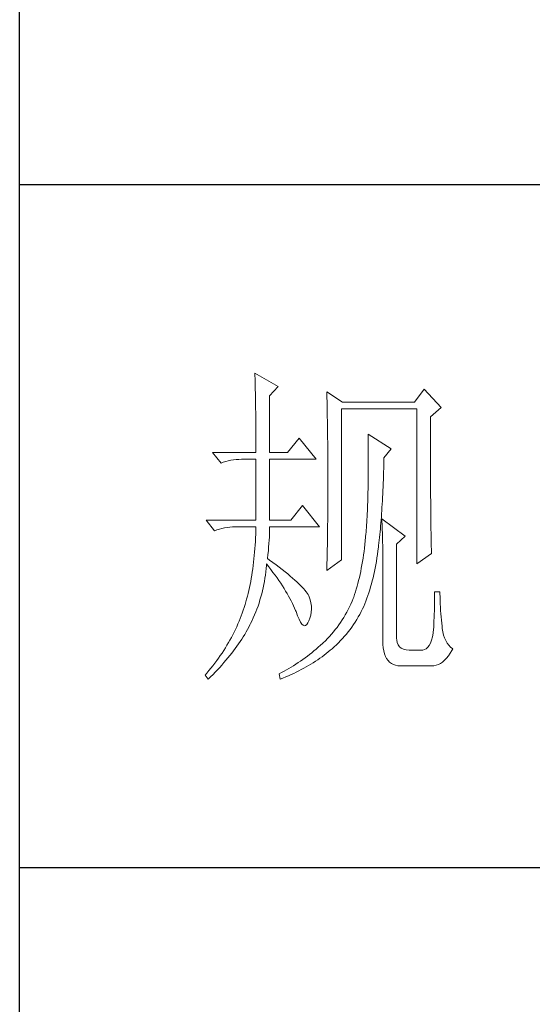
# Model space of a CAD drawing. Units: millimetres. Extents: x 8647 to 13238, y -10626 to -366.
# Drawn here: x 12727 to 12818, y -9241 to -9068 of the extents above; entities that cross this region are included whole.
import ezdxf

# ---------------------------------------------------------------- set-up
doc = ezdxf.new("R2010")
doc.units = ezdxf.units.MM
doc.layers.add('轮廓线', color=7, linetype='Continuous', lineweight=25)

# ---------------------------------------------------------------- blocks, each defined once
blk = doc.blocks.new('A3')
for p, q in [((3400.05, -1395), (3400.05, 1395)), ((3750, -150.88), (3400.05, -150.88)), ((3750, -251.13), (3400.05, -251.13))]:
    blk.add_line(p, q)
at = {"layer": '轮廓线', "color": 7, "lineweight": 0}
for p, q in [((3434.61, -178.54), (3434.63, -178.93)), ((3438.04, -180.49), (3434.61, -178.54)), ((3434.63, -178.93), (3434.64, -179.33)), ((3434.64, -179.33), (3434.65, -179.74)), ((3434.65, -179.74), (3434.66, -180.15)), ((3434.66, -180.15), (3434.67, -180.58)), ((3434.67, -180.58), (3434.68, -181.01)), ((3436.79, -181.85), (3438.04, -180.49)), ((3434.68, -181.01), (3434.69, -181.45)), ((3434.69, -181.45), (3434.7, -181.89)), ((3434.7, -181.89), (3434.71, -182.35)), ((3436.79, -190.21), (3436.79, -181.85)), ((3445.19, -181.27), (3445.2, -181.73)), ((3447.52, -182.82), (3445.19, -181.27)), ((3445.2, -181.73), (3445.21, -182.2)), ((3459.49, -180.88), (3458.09, -182.82)), ((3461.98, -183.6), (3459.49, -180.88)), ((3434.71, -182.35), (3434.72, -182.81)), ((3434.72, -182.81), (3434.72, -183.28)), ((3434.72, -183.28), (3434.73, -183.76)), ((3445.21, -182.2), (3445.22, -182.66)), ((3445.22, -182.66), (3445.23, -183.13)), ((3445.23, -183.13), (3445.26, -184.54)), ((3458.09, -182.82), (3447.52, -182.82)), ((3434.73, -183.76), (3434.74, -184.25)), ((3434.74, -184.25), (3434.74, -184.74)), ((3434.74, -184.74), (3434.75, -185.24)), ((3445.26, -184.54), (3445.26, -185.01)), ((3447.36, -205.96), (3447.36, -183.79)), ((3447.36, -183.79), (3458.4, -183.79)), ((3458.4, -183.79), (3458.4, -206.54)), ((3460.42, -184.96), (3461.98, -183.6)), ((3460.42, -188.2), (3460.42, -184.96)), ((3434.75, -185.24), (3434.75, -185.75)), ((3434.75, -185.75), (3434.75, -186.27)), ((3434.75, -186.27), (3434.76, -186.8)), ((3445.26, -185.01), (3445.27, -185.49)), ((3445.27, -185.49), (3445.28, -186.44)), ((3434.76, -186.8), (3434.76, -187.33)), ((3434.76, -187.33), (3434.76, -187.88)), ((3434.76, -187.88), (3434.77, -188.43)), ((3445.28, -186.44), (3445.3, -187.4)), ((3445.3, -187.4), (3445.3, -187.88)), ((3445.3, -187.88), (3445.32, -188.86)), ((3451.25, -187.49), (3451.26, -188.08)), ((3454.67, -189.63), (3451.25, -187.49)), ((3434.77, -188.43), (3434.77, -188.99)), ((3434.77, -188.99), (3434.77, -189.55)), ((3441.14, -188.07), (3439.43, -190.21)), ((3443.63, -191.18), (3441.14, -188.07)), ((3445.32, -188.86), (3445.32, -189.34)), ((3451.26, -188.08), (3451.27, -188.66)), ((3451.27, -188.66), (3451.27, -189.23)), ((3451.27, -189.23), (3451.28, -189.8)), ((3460.43, -188.9), (3460.42, -188.2)), ((3460.43, -190.25), (3460.43, -188.9)), ((3428.39, -190.21), (3429.64, -191.76)), ((3428.39, -190.21), (3434.77, -190.21)), ((3434.77, -189.55), (3434.77, -190.21)), ((3436.79, -190.21), (3439.43, -190.21)), ((3445.32, -189.34), (3445.32, -190.32)), ((3445.32, -190.32), (3445.33, -190.81)), ((3451.28, -189.8), (3451.28, -190.36)), ((3451.28, -190.36), (3451.29, -190.91)), ((3453.58, -190.99), (3454.67, -189.63)), ((3460.43, -190.9), (3460.43, -190.25)), ((3429.64, -191.76), (3429.98, -191.63)), ((3429.98, -191.63), (3430.34, -191.52)), ((3430.34, -191.52), (3430.7, -191.42)), ((3430.7, -191.42), (3431.08, -191.33)), ((3431.08, -191.33), (3431.46, -191.27)), ((3431.46, -191.27), (3431.85, -191.22)), ((3431.85, -191.22), (3432.25, -191.19)), ((3432.25, -191.19), (3432.66, -191.18)), ((3432.66, -191.18), (3432.75, -191.18)), ((3432.75, -191.18), (3434.77, -191.18)), ((3434.77, -191.18), (3434.77, -200.13)), ((3436.79, -200.13), (3436.79, -191.18)), ((3436.79, -191.18), (3443.63, -191.18)), ((3445.33, -190.81), (3445.33, -191.31)), ((3445.33, -191.31), (3445.34, -192.3)), ((3451.29, -190.91), (3451.29, -192.52)), ((3453.55, -192.51), (3453.56, -191.95)), ((3453.56, -191.95), (3453.57, -191.37)), ((3453.57, -191.37), (3453.58, -190.99)), ((3460.43, -191.54), (3460.43, -190.9)), ((3460.43, -192.17), (3460.43, -191.54)), ((3460.44, -192.78), (3460.43, -192.17)), ((3445.34, -192.3), (3445.34, -192.8)), ((3445.34, -192.8), (3445.34, -196.25)), ((3451.28, -193.56), (3451.27, -194.07)), ((3451.29, -192.52), (3451.28, -193.04)), ((3451.28, -193.04), (3451.28, -193.56)), ((3453.5, -194.17), (3453.51, -193.62)), ((3453.51, -193.62), (3453.53, -193.07)), ((3453.53, -193.07), (3453.55, -192.51)), ((3460.44, -193.38), (3460.44, -192.78)), ((3460.44, -193.97), (3460.44, -193.38)), ((3451.26, -195.07), (3451.25, -195.55)), ((3451.27, -194.57), (3451.26, -195.07)), ((3451.27, -194.07), (3451.27, -194.57)), ((3453.45, -195.23), (3453.48, -194.7)), ((3453.48, -194.7), (3453.5, -194.17)), ((3460.44, -194.54), (3460.44, -193.97)), ((3460.45, -195.1), (3460.44, -194.54)), ((3460.45, -195.65), (3460.45, -195.1)), ((3445.34, -196.25), (3445.34, -196.76)), ((3451.23, -196.5), (3451.21, -196.97)), ((3451.24, -196.03), (3451.23, -196.5)), ((3451.25, -195.55), (3451.24, -196.03)), ((3453.38, -196.77), (3453.41, -196.27)), ((3453.41, -196.27), (3453.43, -195.75)), ((3453.43, -195.75), (3453.45, -195.23)), ((3460.45, -196.19), (3460.45, -195.65)), ((3460.45, -196.7), (3460.45, -196.19)), ((3441.61, -197.99), (3439.9, -200.13)), ((3444.1, -201.1), (3441.61, -197.99)), ((3445.34, -197.28), (3445.33, -197.79)), ((3445.33, -197.79), (3445.33, -198.29)), ((3445.34, -196.76), (3445.34, -197.28)), ((3451.18, -197.88), (3451.16, -198.32)), ((3451.2, -197.43), (3451.18, -197.88)), ((3451.21, -196.97), (3451.2, -197.43)), ((3453.3, -198.24), (3453.33, -197.76)), ((3453.33, -197.76), (3453.36, -197.27)), ((3453.36, -197.27), (3453.38, -196.77)), ((3460.46, -197.21), (3460.45, -196.7)), ((3460.46, -197.7), (3460.46, -197.21)), ((3460.46, -198.19), (3460.46, -197.7)), ((3445.33, -198.79), (3445.32, -199.29)), ((3445.32, -199.29), (3445.32, -199.79)), ((3445.33, -198.29), (3445.33, -198.79)), ((3451.13, -199.19), (3451.11, -199.61)), ((3451.15, -198.76), (3451.13, -199.19)), ((3451.16, -198.32), (3451.15, -198.76)), ((3453.21, -199.65), (3453.24, -199.19)), ((3453.24, -199.19), (3453.27, -198.72)), ((3453.27, -198.72), (3453.3, -198.24)), ((3460.47, -198.66), (3460.46, -198.19)), ((3460.47, -199.11), (3460.47, -198.66)), ((3460.48, -199.55), (3460.47, -199.11)), ((3427.46, -200.13), (3428.7, -201.68)), ((3427.46, -200.13), (3434.77, -200.13)), ((3436.79, -200.13), (3439.9, -200.13)), ((3445.32, -200.28), (3445.31, -200.77)), ((3445.31, -200.77), (3445.31, -201.26)), ((3445.32, -199.79), (3445.32, -200.28)), ((3451.03, -200.83), (3451, -201.22)), ((3451.06, -200.43), (3451.03, -200.83)), ((3451.08, -200.02), (3451.06, -200.43)), ((3451.11, -199.61), (3451.08, -200.02)), ((3453.1, -200.98), (3453.13, -200.54)), ((3453.13, -200.54), (3453.17, -200.1)), ((3453.17, -200.1), (3453.21, -199.65)), ((3453.27, -199.93), (3453.29, -200.31)), ((3456.69, -202.46), (3453.27, -199.93)), ((3453.29, -200.31), (3453.31, -200.7)), ((3453.31, -200.7), (3453.33, -201.11)), ((3460.48, -199.98), (3460.48, -199.55)), ((3460.49, -200.39), (3460.48, -199.98)), ((3460.49, -200.79), (3460.49, -200.39)), ((3460.5, -201.17), (3460.49, -200.79)), ((3428.7, -201.68), (3429.05, -201.55)), ((3429.05, -201.55), (3429.41, -201.43)), ((3429.41, -201.43), (3429.77, -201.33)), ((3429.77, -201.33), (3430.14, -201.25)), ((3430.14, -201.25), (3430.53, -201.19)), ((3430.53, -201.19), (3430.92, -201.14)), ((3430.92, -201.14), (3431.32, -201.11)), ((3431.32, -201.11), (3431.73, -201.1)), ((3431.73, -201.1), (3434.77, -201.1)), ((3434.74, -202.19), (3434.71, -202.72)), ((3434.75, -201.65), (3434.74, -202.19)), ((3434.77, -201.1), (3434.75, -201.65)), ((3436.75, -202.6), (3436.77, -202.16)), ((3436.77, -202.16), (3436.78, -201.75)), ((3436.78, -201.75), (3436.79, -201.36)), ((3436.79, -201.36), (3436.79, -201.1)), ((3436.79, -201.1), (3444.1, -201.1)), ((3445.29, -202.22), (3445.28, -202.69)), ((3445.3, -201.74), (3445.29, -202.22)), ((3445.31, -201.26), (3445.3, -201.74)), ((3450.94, -202.07), (3450.89, -202.62)), ((3450.95, -201.99), (3450.94, -202.07)), ((3450.98, -201.61), (3450.95, -201.99)), ((3451, -201.22), (3450.98, -201.61)), ((3452.94, -202.65), (3452.98, -202.24)), ((3452.98, -202.24), (3453.02, -201.83)), ((3453.02, -201.83), (3453.06, -201.41)), ((3453.06, -201.41), (3453.1, -200.98)), ((3453.33, -201.11), (3453.34, -201.53)), ((3453.34, -201.53), (3453.35, -201.97)), ((3453.35, -201.97), (3453.37, -202.42)), ((3460.5, -201.55), (3460.5, -201.17)), ((3460.51, -201.91), (3460.5, -201.55)), ((3460.51, -202.26), (3460.51, -201.91)), ((3460.52, -202.59), (3460.51, -202.26)), ((3434.65, -203.78), (3434.62, -204.29)), ((3434.69, -203.25), (3434.65, -203.78)), ((3434.71, -202.72), (3434.69, -203.25)), ((3436.64, -204.07), (3436.68, -203.56)), ((3436.68, -203.56), (3436.72, -203.07)), ((3436.72, -203.07), (3436.75, -202.6)), ((3445.27, -203.64), (3445.25, -204.56)), ((3445.28, -203.17), (3445.27, -203.64)), ((3445.28, -202.69), (3445.28, -203.17)), ((3450.78, -203.69), (3450.72, -204.21)), ((3450.84, -203.16), (3450.78, -203.69)), ((3450.89, -202.62), (3450.84, -203.16)), ((3452.81, -203.82), (3452.85, -203.44)), ((3452.85, -203.44), (3452.9, -203.05)), ((3452.9, -203.05), (3452.94, -202.65)), ((3453.37, -202.42), (3453.38, -202.88)), ((3453.38, -202.88), (3453.39, -203.36)), ((3453.39, -203.36), (3453.4, -203.85)), ((3455.45, -203.63), (3456.69, -202.46)), ((3455.45, -217.43), (3455.45, -203.63)), ((3460.52, -202.91), (3460.52, -202.59)), ((3460.53, -203.22), (3460.52, -202.91)), ((3460.54, -203.51), (3460.53, -203.22)), ((3460.54, -203.79), (3460.54, -203.51)), ((3434.57, -204.8), (3434.53, -205.31)), ((3434.62, -204.29), (3434.57, -204.8)), ((3436.48, -205.77), (3436.54, -205.18)), ((3436.54, -205.18), (3436.6, -204.61)), ((3436.6, -204.61), (3436.64, -204.07)), ((3445.25, -204.56), (3445.23, -205.48)), ((3450.58, -205.23), (3450.51, -205.72)), ((3450.66, -204.72), (3450.58, -205.23)), ((3450.72, -204.21), (3450.66, -204.72)), ((3452.55, -205.67), (3452.63, -205.15)), ((3452.63, -205.15), (3452.7, -204.63)), ((3452.7, -204.63), (3452.77, -204.1)), ((3452.77, -204.1), (3452.81, -203.82)), ((3453.4, -203.85), (3453.41, -204.36)), ((3453.41, -204.36), (3453.41, -204.88)), ((3453.41, -204.88), (3453.42, -205.41)), ((3458.4, -206.54), (3460.58, -204.99)), ((3460.55, -204.05), (3460.54, -203.79)), ((3460.56, -204.31), (3460.55, -204.05)), ((3460.56, -204.55), (3460.56, -204.31)), ((3460.57, -204.77), (3460.56, -204.55)), ((3460.58, -204.99), (3460.57, -204.77)), ((3434.42, -206.3), (3434.36, -206.78)), ((3434.48, -205.81), (3434.42, -206.3)), ((3434.53, -205.31), (3434.48, -205.81)), ((3436.31, -206.76), (3436.32, -206.54)), ((3436.32, -206.54), (3436.66, -206.96)), ((3436.77, -205.97), (3436.48, -205.77)), ((3437.27, -206.34), (3436.77, -205.97)), ((3437.75, -206.7), (3437.27, -206.34)), ((3445.19, -207.52), (3447.36, -205.96)), ((3445.21, -206.38), (3445.2, -206.83)), ((3445.22, -205.93), (3445.21, -206.38)), ((3445.23, -205.48), (3445.22, -205.93)), ((3450.43, -206.21), (3450.35, -206.69)), ((3450.51, -205.72), (3450.43, -206.21)), ((3452.28, -207.15), (3452.38, -206.67)), ((3452.38, -206.67), (3452.47, -206.17)), ((3452.47, -206.17), (3452.55, -205.67)), ((3453.42, -205.41), (3453.42, -205.96)), ((3453.42, -205.96), (3453.42, -206.52)), ((3453.42, -206.52), (3453.43, -207.1)), ((3434.23, -207.74), (3434.16, -208.2)), ((3434.3, -207.26), (3434.23, -207.74)), ((3434.36, -206.78), (3434.3, -207.26)), ((3436.16, -208.18), (3436.22, -207.71)), ((3436.22, -207.71), (3436.27, -207.23)), ((3436.27, -207.23), (3436.31, -206.76)), ((3436.66, -206.96), (3436.98, -207.37)), ((3436.98, -207.37), (3437.28, -207.78)), ((3437.28, -207.78), (3437.58, -208.19)), ((3438.2, -207.04), (3437.75, -206.7)), ((3438.64, -207.38), (3438.2, -207.04)), ((3439.05, -207.71), (3438.64, -207.38)), ((3439.45, -208.02), (3439.05, -207.71)), ((3439.82, -208.33), (3439.45, -208.02)), ((3445.2, -206.83), (3445.19, -207.27)), ((3445.19, -207.27), (3445.19, -207.52)), ((3450.07, -208.08), (3449.97, -208.53)), ((3450.17, -207.63), (3450.07, -208.08)), ((3450.26, -207.16), (3450.17, -207.63)), ((3450.35, -206.69), (3450.26, -207.16)), ((3451.98, -208.57), (3452.08, -208.11)), ((3452.08, -208.11), (3452.19, -207.63)), ((3452.19, -207.63), (3452.28, -207.15)), ((3453.43, -207.1), (3453.43, -217.82)), ((3433.91, -209.56), (3433.81, -210.01)), ((3434, -209.12), (3433.91, -209.56)), ((3434.08, -208.66), (3434, -209.12)), ((3434.16, -208.2), (3434.08, -208.66)), ((3435.93, -209.57), (3436.02, -209.11)), ((3436.02, -209.11), (3436.09, -208.64)), ((3436.09, -208.64), (3436.16, -208.18)), ((3437.58, -208.19), (3437.87, -208.59)), ((3437.87, -208.59), (3438.15, -208.98)), ((3438.15, -208.98), (3438.41, -209.38)), ((3438.41, -209.38), (3438.67, -209.76)), ((3440.17, -208.63), (3439.82, -208.33)), ((3440.49, -208.91), (3440.17, -208.63)), ((3440.8, -209.19), (3440.49, -208.91)), ((3441.08, -209.45), (3440.8, -209.19)), ((3441.34, -209.71), (3441.08, -209.45)), ((3449.75, -209.4), (3449.64, -209.82)), ((3449.86, -208.96), (3449.75, -209.4)), ((3449.97, -208.53), (3449.86, -208.96)), ((3451.62, -209.92), (3451.74, -209.48)), ((3451.74, -209.48), (3451.86, -209.03)), ((3451.86, -209.03), (3451.98, -208.57)), ((3433.62, -210.87), (3433.51, -211.29)), ((3433.72, -210.44), (3433.62, -210.87)), ((3433.81, -210.01), (3433.72, -210.44)), ((3435.5, -211.39), (3435.62, -210.94)), ((3435.62, -210.94), (3435.73, -210.49)), ((3435.73, -210.49), (3435.84, -210.03)), ((3435.84, -210.03), (3435.93, -209.57)), ((3438.67, -209.76), (3438.91, -210.14)), ((3438.91, -210.14), (3439.14, -210.52)), ((3439.14, -210.52), (3439.36, -210.89)), ((3439.36, -210.89), (3439.57, -211.26)), ((3441.58, -209.95), (3441.34, -209.71)), ((3441.79, -210.19), (3441.58, -209.95)), ((3441.98, -210.41), (3441.79, -210.19)), ((3442.16, -210.63), (3441.98, -210.41)), ((3442.31, -210.83), (3442.16, -210.63)), ((3442.44, -211.03), (3442.31, -210.83)), ((3449.4, -210.64), (3449.27, -211.03)), ((3449.52, -210.23), (3449.4, -210.64)), ((3449.64, -209.82), (3449.52, -210.23)), ((3451.22, -211.19), (3451.36, -210.77)), ((3451.36, -210.77), (3451.49, -210.35)), ((3451.49, -210.35), (3451.62, -209.92)), ((3461.82, -210.63), (3461.04, -210.63)), ((3461.04, -210.63), (3461.04, -211.08)), ((3461.82, -210.89), (3461.82, -210.63)), ((3461.83, -211.4), (3461.82, -210.89)), ((3433.29, -212.12), (3433.17, -212.52)), ((3433.4, -211.71), (3433.29, -212.12)), ((3433.51, -211.29), (3433.4, -211.71)), ((3435.08, -212.72), (3435.23, -212.28)), ((3435.23, -212.28), (3435.37, -211.83)), ((3435.37, -211.83), (3435.5, -211.39)), ((3439.57, -211.26), (3439.77, -211.62)), ((3439.77, -211.62), (3439.96, -211.98)), ((3439.96, -211.98), (3440.14, -212.34)), ((3440.14, -212.34), (3440.31, -212.69)), ((3442.54, -211.21), (3442.44, -211.03)), ((3442.6, -211.35), (3442.54, -211.21)), ((3442.75, -211.82), (3442.6, -211.35)), ((3442.86, -212.27), (3442.75, -211.82)), ((3442.92, -212.73), (3442.86, -212.27)), ((3448.72, -212.43), (3448.53, -212.84)), ((3448.9, -212.02), (3448.72, -212.43)), ((3449.07, -211.6), (3448.9, -212.02)), ((3449.14, -211.42), (3449.07, -211.6)), ((3449.27, -211.03), (3449.14, -211.42)), ((3450.63, -212.77), (3450.79, -212.38)), ((3450.79, -212.38), (3450.94, -211.99)), ((3450.94, -211.99), (3451.08, -211.59)), ((3451.08, -211.59), (3451.22, -211.19)), ((3461.04, -212), (3461.03, -212.47)), ((3461.04, -211.08), (3461.04, -211.53)), ((3461.04, -211.53), (3461.04, -212)), ((3461.84, -211.91), (3461.83, -211.4)), ((3461.86, -212.4), (3461.84, -211.91)), ((3461.88, -212.89), (3461.86, -212.4)), ((3432.76, -213.75), (3432.61, -214.16)), ((3432.9, -213.35), (3432.76, -213.75)), ((3432.92, -213.31), (3432.9, -213.35)), ((3433.05, -212.92), (3432.92, -213.31)), ((3433.17, -212.52), (3433.05, -212.92)), ((3434.58, -214.02), (3434.75, -213.59)), ((3434.75, -213.59), (3434.92, -213.16)), ((3434.92, -213.16), (3435.08, -212.72)), ((3440.31, -212.69), (3440.46, -213.03)), ((3440.46, -213.03), (3440.61, -213.37)), ((3440.61, -213.37), (3440.68, -213.54)), ((3440.68, -213.54), (3440.9, -214.16)), ((3442.83, -214.05), (3442.9, -213.61)), ((3442.9, -213.61), (3442.93, -213.17)), ((3442.93, -213.17), (3442.92, -212.73)), ((3448.12, -213.63), (3447.91, -214.02)), ((3448.33, -213.24), (3448.12, -213.63)), ((3448.53, -212.84), (3448.33, -213.24)), ((3450.03, -213.95), (3450.24, -213.55)), ((3450.24, -213.55), (3450.44, -213.15)), ((3450.44, -213.15), (3450.63, -212.77)), ((3461, -213.42), (3460.98, -213.91)), ((3461.01, -212.94), (3461, -213.42)), ((3461.03, -212.47), (3461.01, -212.94)), ((3461.91, -213.37), (3461.88, -212.89)), ((3461.94, -213.85), (3461.91, -213.37)), ((3461.98, -214.32), (3461.94, -213.85)), ((3432.3, -214.96), (3432.13, -215.36)), ((3432.46, -214.56), (3432.3, -214.96)), ((3432.61, -214.16), (3432.46, -214.56)), ((3433.89, -215.49), (3433.99, -215.29)), ((3433.99, -215.29), (3434.2, -214.87)), ((3434.2, -214.87), (3434.39, -214.45)), ((3434.39, -214.45), (3434.58, -214.02)), ((3440.9, -214.16), (3441.11, -214.67)), ((3441.11, -214.67), (3441.32, -215.07)), ((3441.32, -215.07), (3441.51, -215.37)), ((3442.25, -215.44), (3442.41, -215.18)), ((3442.41, -215.18), (3442.54, -214.9)), ((3442.54, -214.9), (3442.71, -214.48)), ((3442.71, -214.48), (3442.83, -214.05)), ((3447.21, -215.14), (3446.96, -215.49)), ((3447.45, -214.77), (3447.21, -215.14)), ((3447.68, -214.4), (3447.45, -214.77)), ((3447.91, -214.02), (3447.68, -214.4)), ((3449.12, -215.45), (3449.36, -215.08)), ((3449.36, -215.08), (3449.59, -214.71)), ((3449.59, -214.71), (3449.82, -214.33)), ((3449.82, -214.33), (3450.03, -213.95)), ((3460.94, -214.91), (3460.92, -215.42)), ((3460.97, -214.41), (3460.94, -214.91)), ((3460.98, -213.91), (3460.97, -214.41)), ((3462.03, -214.78), (3461.98, -214.32)), ((3462.08, -215.23), (3462.03, -214.78)), ((3462.13, -215.68), (3462.08, -215.23)), ((3431.58, -216.55), (3431.38, -216.93)), ((3431.77, -216.15), (3431.58, -216.55)), ((3431.95, -215.76), (3431.77, -216.15)), ((3432.13, -215.36), (3431.95, -215.76)), ((3433.13, -216.88), (3433.33, -216.53)), ((3433.33, -216.53), (3433.53, -216.18)), ((3433.53, -216.18), (3433.71, -215.84)), ((3433.71, -215.84), (3433.89, -215.49)), ((3441.51, -215.37), (3441.71, -215.55)), ((3441.71, -215.55), (3441.89, -215.62)), ((3441.89, -215.62), (3442.08, -215.59)), ((3442.08, -215.59), (3442.25, -215.44)), ((3446.16, -216.53), (3445.88, -216.86)), ((3446.43, -216.19), (3446.16, -216.53)), ((3446.7, -215.85), (3446.43, -216.19)), ((3446.96, -215.49), (3446.7, -215.85)), ((3448.08, -216.84), (3448.35, -216.5)), ((3448.35, -216.5), (3448.61, -216.16)), ((3448.61, -216.16), (3448.87, -215.81)), ((3448.87, -215.81), (3449.12, -215.45)), ((3460.81, -216.7), (3460.71, -217.26)), ((3460.89, -216.07), (3460.81, -216.7)), ((3460.9, -215.93), (3460.89, -216.07)), ((3460.92, -215.42), (3460.9, -215.93)), ((3462.16, -216.02), (3462.13, -215.68)), ((3462.24, -216.52), (3462.16, -216.02)), ((3462.34, -216.98), (3462.24, -216.52)), ((3430.74, -218.1), (3430.52, -218.48)), ((3430.96, -217.71), (3430.74, -218.1)), ((3431.17, -217.32), (3430.96, -217.71)), ((3431.38, -216.93), (3431.17, -217.32)), ((3432.23, -218.26), (3432.47, -217.92)), ((3432.47, -217.92), (3432.69, -217.57)), ((3432.69, -217.57), (3432.91, -217.22)), ((3432.91, -217.22), (3433.13, -216.88)), ((3444.57, -218.21), (3444.25, -218.49)), ((3444.67, -218.11), (3444.57, -218.21)), ((3444.98, -217.81), (3444.67, -218.11)), ((3445.29, -217.5), (3444.98, -217.81)), ((3445.59, -217.19), (3445.29, -217.5)), ((3445.88, -216.86), (3445.59, -217.19)), ((3446.61, -218.41), (3446.92, -218.11)), ((3446.92, -218.11), (3447.22, -217.8)), ((3447.22, -217.8), (3447.51, -217.49)), ((3447.51, -217.49), (3447.8, -217.17)), ((3447.8, -217.17), (3448.08, -216.84)), ((3453.43, -217.82), (3453.44, -218.36)), ((3455.46, -217.71), (3455.45, -217.43)), ((3455.53, -218.1), (3455.46, -217.71)), ((3455.67, -218.43), (3455.53, -218.1)), ((3460.42, -218.16), (3460.24, -218.51)), ((3460.58, -217.75), (3460.42, -218.16)), ((3460.71, -217.26), (3460.58, -217.75)), ((3462.48, -217.4), (3462.34, -216.98)), ((3462.66, -217.79), (3462.48, -217.4)), ((3462.87, -218.15), (3462.66, -217.79)), ((3463.11, -218.46), (3462.87, -218.15)), ((3429.8, -219.62), (3429.54, -220)), ((3430.04, -219.24), (3429.8, -219.62)), ((3430.29, -218.86), (3430.04, -219.24)), ((3430.52, -218.48), (3430.29, -218.86)), ((3430.94, -220), (3431.22, -219.65)), ((3431.22, -219.65), (3431.48, -219.3)), ((3431.48, -219.3), (3431.74, -218.95)), ((3431.74, -218.95), (3431.99, -218.61)), ((3431.99, -218.61), (3432.23, -218.26)), ((3442.98, -219.57), (3442.65, -219.83)), ((3443.3, -219.31), (3442.98, -219.57)), ((3443.62, -219.05), (3443.3, -219.31)), ((3443.94, -218.77), (3443.62, -219.05)), ((3444.25, -218.49), (3443.94, -218.77)), ((3445.1, -219.7), (3445.4, -219.46)), ((3445.4, -219.46), (3445.69, -219.22)), ((3445.69, -219.22), (3445.96, -218.99)), ((3445.96, -218.99), (3446.29, -218.7)), ((3446.29, -218.7), (3446.61, -218.41)), ((3453.44, -218.36), (3453.49, -218.86)), ((3453.49, -218.86), (3453.56, -219.32)), ((3453.56, -219.32), (3453.67, -219.74)), ((3455.87, -218.7), (3455.67, -218.43)), ((3456.14, -218.91), (3455.87, -218.7)), ((3456.47, -219.06), (3456.14, -218.91)), ((3456.86, -219.15), (3456.47, -219.06)), ((3457.31, -219.18), (3456.86, -219.15)), ((3459.18, -219.18), (3457.31, -219.18)), ((3459.28, -219.18), (3459.18, -219.18)), ((3459.56, -219.12), (3459.28, -219.18)), ((3459.81, -218.99), (3459.56, -219.12)), ((3460.04, -218.78), (3459.81, -218.99)), ((3460.24, -218.51), (3460.04, -218.78)), ((3463.06, -220.05), (3463.32, -219.66)), ((3463.38, -218.74), (3463.11, -218.46)), ((3463.32, -219.66), (3463.57, -219.23)), ((3463.69, -218.99), (3463.38, -218.74)), ((3463.57, -219.23), (3463.69, -218.99)), ((3428.74, -221.11), (3428.45, -221.48)), ((3429.01, -220.74), (3428.74, -221.11)), ((3429.28, -220.37), (3429.01, -220.74)), ((3429.54, -220), (3429.28, -220.37)), ((3429.77, -221.38), (3430.08, -221.03)), ((3430.08, -221.03), (3430.37, -220.69)), ((3430.37, -220.69), (3430.66, -220.34)), ((3430.66, -220.34), (3430.94, -220)), ((3440.99, -221.03), (3440.65, -221.26)), ((3441.33, -220.8), (3440.99, -221.03)), ((3441.66, -220.57), (3441.33, -220.8)), ((3441.99, -220.33), (3441.66, -220.57)), ((3442.33, -220.08), (3441.99, -220.33)), ((3442.65, -219.83), (3442.33, -220.08)), ((3442.86, -221.25), (3443.2, -221.04)), ((3443.2, -221.04), (3443.53, -220.83)), ((3443.53, -220.83), (3443.85, -220.61)), ((3443.85, -220.61), (3444.17, -220.39)), ((3444.17, -220.39), (3444.49, -220.17)), ((3444.49, -220.17), (3444.8, -219.94)), ((3444.8, -219.94), (3445.1, -219.7)), ((3453.67, -219.74), (3453.81, -220.11)), ((3453.81, -220.11), (3453.98, -220.43)), ((3453.98, -220.43), (3454.19, -220.72)), ((3454.19, -220.72), (3454.42, -220.96)), ((3454.42, -220.96), (3454.68, -221.16)), ((3461.91, -221.15), (3462.21, -220.94)), ((3462.21, -220.94), (3462.51, -220.69)), ((3462.51, -220.69), (3462.79, -220.39)), ((3462.79, -220.39), (3463.06, -220.05)), ((3427.87, -222.21), (3427.57, -222.57)), ((3428.17, -221.85), (3427.87, -222.21)), ((3428.45, -221.48), (3428.17, -221.85)), ((3428.47, -222.77), (3428.8, -222.42)), ((3428.8, -222.42), (3429.13, -222.07)), ((3429.13, -222.07), (3429.45, -221.73)), ((3429.45, -221.73), (3429.77, -221.38)), ((3438.55, -222.49), (3438.19, -222.68)), ((3438.91, -222.3), (3438.55, -222.49)), ((3439.26, -222.1), (3438.91, -222.3)), ((3439.61, -221.9), (3439.26, -222.1)), ((3439.96, -221.69), (3439.61, -221.9)), ((3440.31, -221.48), (3439.96, -221.69)), ((3440.65, -221.26), (3440.31, -221.48)), ((3440.33, -222.61), (3440.7, -222.43)), ((3440.7, -222.43), (3441.08, -222.24)), ((3441.08, -222.24), (3441.44, -222.05)), ((3441.44, -222.05), (3441.81, -221.86)), ((3441.81, -221.86), (3442.16, -221.66)), ((3442.16, -221.66), (3442.51, -221.46)), ((3442.51, -221.46), (3442.86, -221.25)), ((3454.68, -221.16), (3454.97, -221.31)), ((3454.97, -221.31), (3455.3, -221.42)), ((3455.3, -221.42), (3455.65, -221.49)), ((3455.65, -221.49), (3456.04, -221.51)), ((3456.04, -221.51), (3460.58, -221.51)), ((3460.58, -221.51), (3460.93, -221.49)), ((3460.93, -221.49), (3461.27, -221.42)), ((3461.27, -221.42), (3461.59, -221.31)), ((3461.59, -221.31), (3461.91, -221.15)), ((3427.57, -222.57), (3427.31, -222.87)), ((3427.31, -222.87), (3427.77, -223.46)), ((3427.77, -223.46), (3428.12, -223.11)), ((3428.12, -223.11), (3428.47, -222.77)), ((3438.19, -222.68), (3438.19, -222.68)), ((3438.19, -222.68), (3438.35, -223.46)), ((3438.35, -223.46), (3438.75, -223.3)), ((3438.75, -223.3), (3439.16, -223.13)), ((3439.16, -223.13), (3439.55, -222.96)), ((3439.55, -222.96), (3439.94, -222.79)), ((3439.94, -222.79), (3440.33, -222.61))]:
    blk.add_line(p, q, dxfattribs=at)

msp = doc.modelspace()

# ---------------------------------------------------------------- block references
at = {"layer": '轮廓线', "color": 0, "linetype": 'ByBlock', "lineweight": -3, "xscale": 1.2, "yscale": 1.2, "zscale": 1.2}
msp.add_blockref('A3', (8647.37, -8915.75), dxfattribs=at)

doc.saveas('drawing.dxf')
